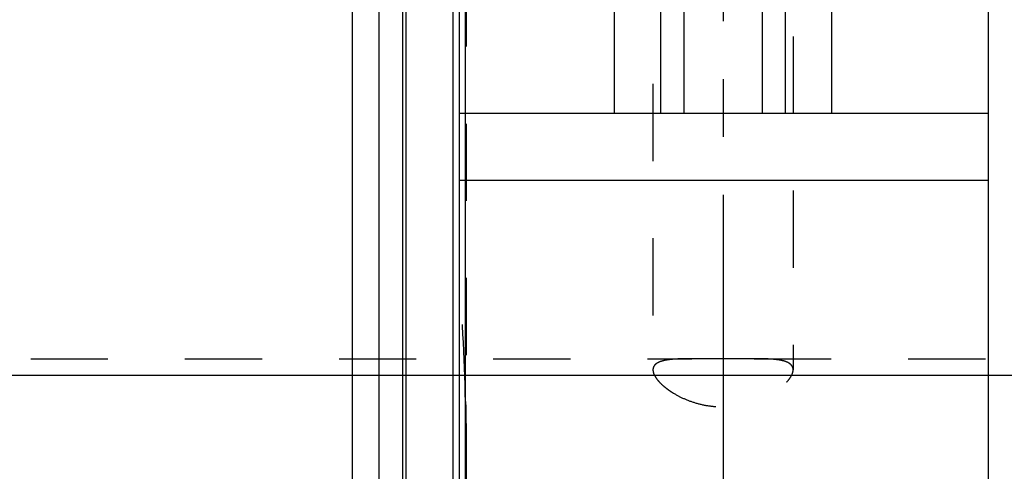
# Model space of a CAD drawing. Units: millimetres. Extents: x 0 to 420, y 0 to 297.
# Drawn here: x 146 to 176, y 144 to 157 of the extents above; entities that cross this region are included whole.
import ezdxf
from ezdxf.enums import TextEntityAlignment as Align

# ---------------------------------------------------------------- set-up
doc = ezdxf.new("R2010")
doc.units = ezdxf.units.MM
doc.header["$LTSCALE"] = 23.1
doc.linetypes.add('CENTER', pattern=[0.6, 0.375, -0.075, 0.075, -0.075])
doc.linetypes.add('HIDDEN', pattern=[0.2, 0.1, -0.1])
doc.layers.get('0').update_dxf_attribs({"linetype": 'CONTINUOUS'})
for name, color, linetype in [('30338343_AXIS', 7, 'CONTINUOUS'), ('30338343_CL', 7, 'CONTINUOUS'), ('30338343_DIM', 7, 'CONTINUOUS'), ('30338343_HL', 7, 'CONTINUOUS')]:
    doc.layers.add(name, color=color, linetype=linetype)
doc.styles.get("Standard").update_dxf_attribs({"font": 'TXT.SHX', "width": 0.7})
doc.dimstyles.new('DIMSTYLE_3', dxfattribs={"dimtxt": 3.5, "dimasz": 3.5, "dimexe": 0.18, "dimexo": 0.0625, "dimgap": 0.09, "dimtad": 1, "dimdec": 3, "dimdsep": 46, "dimtxsty": 'STANDARD', "dimblk": '_FILLED', "dimblk1": '_FILLED', "dimblk2": '_FILLED', "dimcen": 0.09, "dimclrt": 2, "dimadec": 0, "dimazin": 0, "dimtp": 0.1, "dimtm": 0.1, "dimtfac": 1, "dimtdec": 3, "dimtofl": 0, "dimtmove": 0, "dimatfit": 3, "dimldrblk": '_FILLED', "dimfxl": 1, "dimtolj": 1, "dimarcsym": 0})
doc.dimstyles.new('DIMSTYLE_5', dxfattribs={"dimtxt": 3.5, "dimasz": 3.5, "dimexe": 0.18, "dimexo": 0.0625, "dimgap": 0.09, "dimtad": 1, "dimdec": 3, "dimdsep": 46, "dimtxsty": 'STANDARD', "dimblk": '_FILLED', "dimblk1": '_FILLED', "dimblk2": '_FILLED', "dimcen": 0.09, "dimclrt": 2, "dimadec": 0, "dimazin": 0, "dimtp": 0.15, "dimtm": 0.15, "dimtfac": 1, "dimtdec": 3, "dimtofl": 0, "dimtmove": 0, "dimatfit": 3, "dimldrblk": '_FILLED', "dimfxl": 1, "dimtolj": 1, "dimarcsym": 0})

# ---------------------------------------------------------------- blocks, each defined once
blk = doc.blocks.new('_FILLED')
at = {"color": 0, "linetype": 'BYBLOCK'}
blk.add_solid([(0, 0), (-1, 0.125), (-1, -0.125)], dxfattribs=at)
blk = doc.blocks.new('*D6')
at = {"layer": '30338343_DIM', "color": 3, "linetype": 'CONTINUOUS'}
for p, q in [((156.155, 176.399), (156.155, 218.975)), ((276.155, 152.351), (276.155, 218.975)), ((156.155, 217.475), (216.155, 217.475)), ((276.155, 217.475), (216.155, 217.475))]:
    blk.add_line(p, q, dxfattribs=at)
at = {"layer": '30338343_DIM', "color": 3, "linetype": 'CONTINUOUS', "xscale": 3.5, "yscale": 3.5, "zscale": 3.5, "rotation": 180}
blk.add_blockref('_FILLED', (156.155, 217.475), dxfattribs=at)
at = {"layer": '30338343_DIM', "color": 3, "linetype": 'CONTINUOUS', "xscale": 3.5, "yscale": 3.5, "zscale": 3.5}
blk.add_blockref('_FILLED', (276.155, 217.475), dxfattribs=at)
at = {"layer": '30338343_DIM', "color": 2, "linetype": 'CONTINUOUS', "width": 0.714286}
blk.add_text('120', height=3.5, dxfattribs=at).set_placement((216.155, 218.35), align=Align.CENTER)
blk = doc.blocks.new('*D7')
at = {"layer": '30338343_DIM', "color": 3, "linetype": 'CONTINUOUS'}
for p, q in [((44.405, 146.475), (44.405, 152.475)), ((44.405, 152.475), (44.405, 141.475)), ((211.155, 146.475), (42.905, 146.475)), ((44.405, 117.998), (44.405, 141.475)), ((211.155, 136.475), (42.905, 136.475)), ((44.405, 136.475), (44.405, 117.998))]:
    blk.add_line(p, q, dxfattribs=at)
at = {"layer": '30338343_DIM', "color": 3, "linetype": 'CONTINUOUS', "xscale": 3.5, "yscale": 3.5, "zscale": 3.5}
for p, rotation in [((44.405, 146.475), 270), ((44.405, 136.475), 90)]:
    blk.add_blockref('_FILLED', p, dxfattribs=dict(at, rotation=rotation))
at = {"layer": '30338343_DIM', "color": 2, "linetype": 'CONTINUOUS'}
for s, width, p in [('x1', 0.642857, (43.53, 130.248)), ('10', 0.678571, (43.53, 125.748)), ('M', 0.857143, (43.53, 120.998))]:
    blk.add_text(s, height=3.5, rotation=90, dxfattribs=dict(at, width=width)).set_placement(p, align=Align.RIGHT)

msp = doc.modelspace()

# ---------------------------------------------------------------- linework, layer by layer
at = {"layer": '30338343_AXIS', "color": 3, "linetype": 'CENTER'}
msp.add_line((167.2554, 193.4671), (167.2554, 91.4753), dxfattribs=at)
at = {"layer": '30338343_CL', "color": 7, "linetype": 'CONTINUOUS'}
for p, q in [((159.3554, 92.7253), (159.3554, 190.2253)), ((164.0078, 154.3253), (164.0078, 190.2253)), ((170.503, 190.2253), (170.503, 154.3253)), ((175.2054, 92.7253), (175.2054, 190.2253)), ((165.3804, 184.458), (165.3804, 154.3253)), ((169.1304, 154.3253), (169.1304, 184.458)), ((156.1554, 106.5503), (156.1554, 176.4003)), ((156.9554, 106.5503), (156.9554, 176.4003)), ((159.3554, 154.3253), (175.2054, 154.3253)), ((159.3554, 152.3253), (175.2054, 152.3253))]:
    msp.add_line(p, q, dxfattribs=at)
at = {"layer": '30338343_CL', "color": 9, "linetype": 'CONTINUOUS'}
for p, q in [((166.0804, 187.1003), (166.0804, 154.3253)), ((168.4304, 187.1003), (168.4304, 154.3253)), ((159.5418, 105.7253), (159.5418, 177.2253)), ((157.651, 176.2139), (157.651, 106.7366)), ((157.7545, 176.2003), (157.7545, 106.7503)), ((159.1554, 176.2003), (159.1554, 106.7503))]:
    msp.add_line(p, q, dxfattribs=at)
at = {"layer": '30338343_HL', "color": 6, "linetype": 'HIDDEN'}
for p, q in [((169.3554, 184.3488), (169.3554, 146.6436)), ((159.5554, 177.1144), (159.5554, 105.8318)), ((165.1554, 173.6846), (165.1554, 146.6436)), ((118.7922, 146.9753), (166.3245, 146.9753)), ((168.1863, 146.9753), (210.7054, 146.9753))]:
    msp.add_line(p, q, dxfattribs=at)
msp.add_arc((20.2983, 141.2702), 139.3138, 1.820412, 3.478598, dxfattribs=at)
for points, knots in [([(166.3241, 146.9753), (166.2405, 146.9753), (166.081, 146.9744), (165.8545, 146.9669), (165.6819, 146.9529), (165.5583, 146.935), (165.4771, 146.9188), (165.404, 146.8991), (165.3396, 146.8755), (165.284, 146.8478), (165.2377, 146.8158), (165.201, 146.7792), (165.1745, 146.7378), (165.1586, 146.692), (165.1554, 146.6599), (165.1554, 146.6436)], [0, 0, 0, 0, 0.1916245, 0.3655479, 0.5193866, 0.5882373, 0.6515259, 0.709232, 0.761471, 0.8085541, 0.8510682, 0.8899635, 0.926602, 0.9626826, 1, 1, 1, 1]), ([(168.1867, 146.9753), (168.0362, 146.9753), (167.7258, 146.9721), (167.2554, 146.9693), (166.785, 146.9721), (166.4746, 146.9753), (166.3241, 146.9753)], [0, 0, 0, 0, 0.2423711, 0.5, 0.7576289, 1, 1, 1, 1]), ([(169.3554, 146.6436), (169.3554, 146.6599), (169.3522, 146.692), (169.3363, 146.7378), (169.3098, 146.7792), (169.2731, 146.8158), (169.2268, 146.8478), (169.1712, 146.8755), (169.1068, 146.8991), (169.0338, 146.9188), (168.9525, 146.935), (168.8289, 146.9529), (168.6563, 146.9669), (168.4298, 146.9744), (168.2703, 146.9753), (168.1867, 146.9753)], [0, 0, 0, 0, 0.0373174, 0.073398, 0.1100365, 0.1489318, 0.1914459, 0.238529, 0.290768, 0.3484741, 0.4117627, 0.4806134, 0.6344521, 0.8083755, 1, 1, 1, 1]), ([(165.1554, 146.6436), (165.1554, 146.5898), (165.1836, 146.5033), (165.248, 146.3962), (165.3188, 146.3061), (165.4075, 146.214), (165.5135, 146.1212), (165.6355, 146.0294), (165.8235, 145.9073), (166.0919, 145.769), (166.4512, 145.6388), (166.8442, 145.5535), (167.2554, 145.5238), (167.6666, 145.5535), (168.0597, 145.6388), (168.4189, 145.769), (168.6874, 145.9073), (168.8753, 146.0294), (168.9973, 146.1212), (169.1033, 146.214), (169.192, 146.3061), (169.2628, 146.3962), (169.3273, 146.5033), (169.3554, 146.5898), (169.3554, 146.6436)], [0, 0, 0, 0, 0.032008, 0.0519022, 0.0745801, 0.0999896, 0.1279779, 0.1583401, 0.1908475, 0.2613216, 0.3375783, 0.4177771, 0.5, 0.5822229, 0.6624217, 0.7386784, 0.8091525, 0.8416599, 0.8720221, 0.9000104, 0.9254199, 0.9480978, 0.967992, 1, 1, 1, 1])]:
    msp.add_open_spline(points, degree=3, knots=knots, dxfattribs=at)
msp.add_open_spline([(159.5418, 145.6958), (159.5522, 145.3651), (159.5554, 145.0342), (159.5554, 144.7034)], degree=3, dxfattribs=at)

# ---------------------------------------------------------------- dimensions: what is measured, and where the dimension line sits
at = {"layer": '30338343_DIM', "color": 3, "linetype": 'CONTINUOUS'}
dim = msp.add_linear_dim(base=(156.1554, 217.4753), p1=(276.1554, 152.351), p2=(156.1554, 176.3995), angle=180, dimstyle='DIMSTYLE_5', dxfattribs=at)
dim.commit()
dim.dimension.update_dxf_attribs({"geometry": '*D6', "text_midpoint": (212.4054, 220.1003), "dimtype": 160})
dim = msp.add_linear_dim(base=(44.4054, 146.4753), p1=(211.1554, 136.4753), p2=(211.1554, 146.4753), angle=90, text='M<>x1', dimstyle='DIMSTYLE_3', dxfattribs=at)
dim.commit()
dim.dimension.update_dxf_attribs({"geometry": '*D7', "text_midpoint": (43.5167, 120.7705), "dimtype": 160})

doc.saveas('drawing.dxf')
